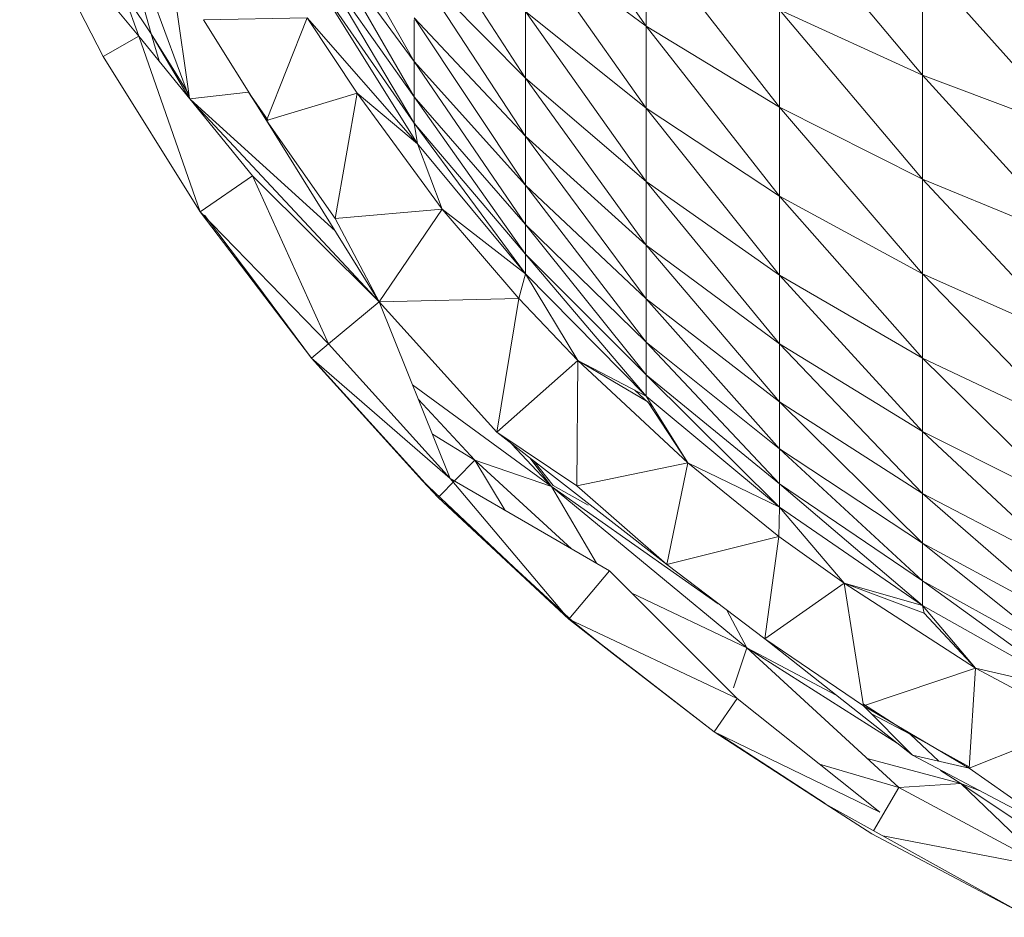
# Model space of a CAD drawing. Units: inches. Extents: x 8 to 6728, y 8 to 4760.
# Drawn here: x 1723 to 1751, y 1603 to 1629 of the extents above; entities that cross this region are included whole.
import ezdxf

# ---------------------------------------------------------------- set-up
doc = ezdxf.new("R2010")
doc.units = ezdxf.units.IN
doc.header["$MEASUREMENT"] = 0

# ---------------------------------------------------------------- blocks, each defined once
blk = doc.blocks.new('77_DWG-539289-Level 1')
at = {"lineweight": 9}
for p, q in [((35813.2489, -1279.5127), (35813.593, -1280.0018)), ((35811.9722, -1279.5478), (35812.149, -1280.03)), ((35811.8094, -1279.6229), (35812.0466, -1280.0877)), ((35811.8094, -1279.6229), (35812.149, -1280.03)), ((35812.1838, -1280.0238), (35812.0703, -1279.6152)), ((35812.2925, -1280.2066), (35812.0756, -1279.6188)), ((35812.9326, -1280.1024), (35812.6559, -1279.6168)), ((35812.9326, -1279.6603), (35813.2489, -1280.1495)), ((35813.9721, -1279.6544), (35814.379, -1280.1416)), ((35812.9326, -1280.1024), (35812.6559, -1279.7255)), ((35812.9326, -1280.2028), (35812.6559, -1279.7255)), ((35813.593, -1280.0018), (35813.2489, -1279.7469)), ((35813.2489, -1279.7469), (35813.593, -1280.2355)), ((35813.593, -1279.7449), (35813.9721, -1280.2326)), ((35813.593, -1279.7449), (35813.593, -1280.0018)), ((35812.2373, -1279.8155), (35812.293, -1280.2071)), ((35812.9326, -1280.2781), (35812.6559, -1279.8132)), ((35812.9326, -1280.2028), (35812.6559, -1279.8132)), ((35814.379, -1279.821), (35814.8093, -1280.3027)), ((35814.379, -1279.821), (35814.379, -1280.1416)), ((35813.2489, -1280.1495), (35812.9326, -1279.83)), ((35812.9326, -1279.83), (35813.2489, -1280.3149)), ((35812.9419, -1280.3367), (35812.6559, -1279.8791)), ((35812.9326, -1280.2781), (35812.6559, -1279.8791)), ((35812.1838, -1280.0238), (35812.1224, -1279.932)), ((35813.593, -1280.2355), (35813.2489, -1279.9597)), ((35813.2489, -1279.9597), (35813.593, -1280.4438)), ((35813.2489, -1279.9597), (35813.2489, -1280.1495)), ((35814.379, -1280.1416), (35813.9721, -1279.955)), ((35813.9721, -1279.955), (35814.379, -1280.4375)), ((35813.9721, -1279.955), (35813.9721, -1280.2326)), ((35812.3327, -1279.9834), (35812.628, -1279.9783)), ((35812.3327, -1279.9834), (35812.5117, -1280.2698)), ((35812.5117, -1280.2698), (35812.628, -1279.9783)), ((35812.628, -1279.9783), (35812.7698, -1280.1924)), ((35812.628, -1279.9783), (35812.7698, -1280.1924)), ((35812.628, -1279.9783), (35812.9419, -1280.3367)), ((35813.2489, -1280.4543), (35812.9326, -1279.9778)), ((35813.2489, -1280.3149), (35812.9326, -1279.9778)), ((35812.9326, -1280.1024), (35812.9326, -1279.9833)), ((35813.9721, -1280.2326), (35813.593, -1280.0018)), ((35813.593, -1280.0018), (35813.9721, -1280.4851)), ((35813.593, -1280.0018), (35813.593, -1280.2355)), ((35812.0466, -1280.0877), (35812.149, -1280.03)), ((35812.4722, -1280.4275), (35812.149, -1280.03)), ((35812.3234, -1280.53), (35812.149, -1280.03)), ((35812.2912, -1280.2049), (35812.1838, -1280.0238)), ((35812.1838, -1280.0238), (35812.2912, -1280.1949)), ((35812.1838, -1280.0238), (35812.2064, -1280.1006)), ((35812.0466, -1280.0877), (35812.3234, -1280.53)), ((35813.2489, -1280.4543), (35812.9326, -1280.1024)), ((35813.2489, -1280.5665), (35812.9326, -1280.1024)), ((35812.9326, -1280.1024), (35812.9326, -1280.2028)), ((35813.593, -1280.4438), (35813.2489, -1280.1495)), ((35813.2489, -1280.1495), (35813.593, -1280.6252)), ((35813.2489, -1280.1495), (35813.2489, -1280.3149)), ((35814.8093, -1280.3027), (35814.379, -1280.1416)), ((35814.379, -1280.1416), (35814.8093, -1280.6146)), ((35814.379, -1280.1416), (35814.379, -1280.4375)), ((35812.4606, -1280.19), (35812.2938, -1280.2081)), ((35812.7071, -1280.5841), (35812.2959, -1280.2107)), ((35812.517, -1280.2698), (35812.4606, -1280.19)), ((35812.5125, -1280.2698), (35812.4606, -1280.19)), ((35812.5117, -1280.2698), (35812.7698, -1280.1924)), ((35812.7071, -1280.5486), (35812.7698, -1280.1924)), ((35812.7698, -1280.1924), (35813.0117, -1280.5226)), ((35812.7698, -1280.1924), (35812.9419, -1280.3367)), ((35813.2489, -1280.6508), (35812.9326, -1280.2028)), ((35812.9326, -1280.2781), (35812.9326, -1280.2028)), ((35813.2489, -1280.5665), (35812.9326, -1280.2028)), ((35812.2987, -1280.2142), (35812.8326, -1280.7861)), ((35813.9721, -1280.4851), (35813.593, -1280.2355)), ((35813.593, -1280.2355), (35813.9721, -1280.7102)), ((35813.593, -1280.2355), (35813.593, -1280.4438)), ((35814.379, -1280.4375), (35813.9721, -1280.2326)), ((35813.9721, -1280.2326), (35814.379, -1280.7066)), ((35813.9721, -1280.2326), (35813.9721, -1280.4851)), ((35812.5117, -1280.2698), (35812.8326, -1280.7861)), ((35812.5117, -1280.2698), (35812.7071, -1280.5486)), ((35812.9419, -1280.3367), (35812.9326, -1280.2781)), ((35813.2489, -1280.7063), (35812.9326, -1280.2781)), ((35813.2489, -1280.6508), (35812.9326, -1280.2781)), ((35813.593, -1280.7781), (35813.2489, -1280.3149)), ((35813.2489, -1280.4543), (35813.2489, -1280.3149)), ((35813.593, -1280.6252), (35813.2489, -1280.3149)), ((35813.0117, -1280.5226), (35812.9419, -1280.3367)), ((35812.9419, -1280.3367), (35813.2489, -1280.7063)), ((35812.3234, -1280.53), (35812.4722, -1280.4275)), ((35812.8326, -1280.7861), (35812.4722, -1280.4275)), ((35812.4722, -1280.4275), (35812.6885, -1280.9057)), ((35814.8093, -1280.6146), (35814.379, -1280.4375)), ((35814.379, -1280.4375), (35814.8093, -1280.898)), ((35814.379, -1280.4375), (35814.379, -1280.7066)), ((35813.593, -1280.7781), (35813.2489, -1280.4543)), ((35813.593, -1280.9012), (35813.2489, -1280.4543)), ((35813.2489, -1280.4543), (35813.2489, -1280.5665)), ((35813.9721, -1280.7102), (35813.593, -1280.4438)), ((35813.593, -1280.4438), (35813.9721, -1280.9061)), ((35813.593, -1280.4438), (35813.593, -1280.6252)), ((35814.379, -1280.7066), (35813.9721, -1280.4851)), ((35813.9721, -1280.4851), (35814.379, -1280.9465)), ((35813.9721, -1280.4851), (35813.9721, -1280.7102)), ((35812.3234, -1280.53), (35812.6396, -1280.9464)), ((35812.3234, -1280.53), (35812.6885, -1280.9057)), ((35812.335, -1280.5394), (35812.4815, -1280.7335)), ((35812.335, -1280.5394), (35812.4815, -1280.7335)), ((35812.7071, -1280.5486), (35813.0117, -1280.5226)), ((35812.8326, -1280.7861), (35812.7071, -1280.5486)), ((35812.8326, -1280.7861), (35813.0117, -1280.5226)), ((35813.0117, -1280.5226), (35813.2303, -1280.7771)), ((35813.0117, -1280.5226), (35813.2303, -1280.7771)), ((35813.0117, -1280.5226), (35813.2489, -1280.7063)), ((35813.593, -1280.9938), (35813.2489, -1280.5665)), ((35813.2489, -1280.6508), (35813.2489, -1280.5665)), ((35813.593, -1280.9012), (35813.2489, -1280.5665)), ((35813.9721, -1281.0712), (35813.593, -1280.6252)), ((35813.593, -1280.7781), (35813.593, -1280.6252)), ((35813.9721, -1280.9061), (35813.593, -1280.6252)), ((35813.593, -1281.0548), (35813.2489, -1280.6508)), ((35813.2489, -1280.7063), (35813.2489, -1280.6508)), ((35813.593, -1280.9938), (35813.2489, -1280.6508)), ((35813.2303, -1280.7771), (35813.2489, -1280.7063)), ((35813.3977, -1280.9531), (35813.2489, -1280.7063)), ((35813.593, -1281.0548), (35813.2489, -1280.7063)), ((35814.379, -1280.9465), (35813.9721, -1280.7102)), ((35813.9721, -1280.7102), (35814.379, -1281.1554)), ((35813.9721, -1280.7102), (35813.9721, -1280.9061)), ((35814.8093, -1280.898), (35814.379, -1280.7066)), ((35814.379, -1280.7066), (35814.8093, -1281.1507)), ((35814.379, -1280.7066), (35814.379, -1280.9465)), ((35812.4815, -1280.7335), (35812.6396, -1280.9464)), ((35812.8326, -1280.7861), (35812.6885, -1280.9057)), ((35812.8326, -1280.7861), (35813.2303, -1280.7771)), ((35812.8326, -1280.7861), (35813.1675, -1281.1571)), ((35812.8326, -1280.7861), (35813.0349, -1281.2889)), ((35813.1675, -1281.1571), (35813.2303, -1280.7771)), ((35813.2303, -1280.7771), (35813.3977, -1280.9531)), ((35813.2303, -1280.7771), (35813.3977, -1280.9531)), ((35813.9721, -1281.0712), (35813.593, -1280.7781)), ((35813.9721, -1281.2044), (35813.593, -1280.7781)), ((35813.593, -1280.7781), (35813.593, -1280.9012)), ((35812.6396, -1280.9464), (35812.6885, -1280.9057)), ((35813.0349, -1281.2889), (35812.6885, -1280.9057)), ((35813.9721, -1281.3043), (35813.593, -1280.9012)), ((35813.593, -1280.9938), (35813.593, -1280.9012)), ((35813.9721, -1281.2044), (35813.593, -1280.9012)), ((35814.379, -1281.3314), (35813.9721, -1280.9061)), ((35813.9721, -1281.0712), (35813.9721, -1280.9061)), ((35814.379, -1281.1554), (35813.9721, -1280.9061)), ((35812.6396, -1280.9464), (35812.9559, -1281.2952)), ((35812.6396, -1280.9464), (35813.0349, -1281.2889)), ((35812.6489, -1280.9551), (35813.0001, -1281.343)), ((35812.6489, -1280.9551), (35812.9559, -1281.2952)), ((35813.1675, -1281.1571), (35813.3977, -1280.9531)), ((35813.3954, -1281.3094), (35813.3977, -1280.9531)), ((35813.3977, -1280.9531), (35813.7116, -1281.2442)), ((35813.3977, -1280.9531), (35813.5977, -1281.0712)), ((35813.3977, -1280.9531), (35813.7116, -1281.2442)), ((35813.3977, -1280.9531), (35813.5977, -1281.0712)), ((35813.3977, -1280.9531), (35813.593, -1281.0548)), ((35814.8093, -1281.1507), (35814.379, -1280.9465)), ((35814.379, -1280.9465), (35814.8093, -1281.3709)), ((35814.379, -1280.9465), (35814.379, -1281.1554)), ((35813.9721, -1281.3702), (35813.593, -1280.9938)), ((35813.593, -1281.0548), (35813.593, -1280.9938)), ((35813.9721, -1281.3043), (35813.593, -1280.9938)), ((35813.3233, -1281.3113), (35812.9277, -1281.0223)), ((35813.5601, -1281.0376), (35813.6125, -1281.0858)), ((35813.1047, -1281.2369), (35812.9444, -1281.0638)), ((35813.7116, -1281.2442), (35813.593, -1281.0548)), ((35813.9721, -1281.3702), (35813.593, -1281.0548)), ((35813.7116, -1281.2442), (35813.5977, -1281.0712)), ((35813.7116, -1281.2442), (35813.5977, -1281.0712)), ((35814.379, -1281.3314), (35813.9721, -1281.0712)), ((35814.379, -1281.4732), (35813.9721, -1281.0712)), ((35813.9721, -1281.0712), (35813.9721, -1281.2044)), ((35813.1047, -1281.2369), (35812.984, -1281.1623)), ((35813.1675, -1281.1571), (35813.6512, -1281.534)), ((35813.1675, -1281.1571), (35813.3954, -1281.3094)), ((35814.8093, -1281.5562), (35814.379, -1281.1554)), ((35814.379, -1281.3314), (35814.379, -1281.1554)), ((35814.8093, -1281.3709), (35814.379, -1281.1554)), ((35813.2107, -1281.1908), (35813.3233, -1281.3113)), ((35814.379, -1281.5798), (35813.9721, -1281.2044)), ((35813.9721, -1281.3043), (35813.9721, -1281.2044)), ((35814.379, -1281.4732), (35813.9721, -1281.2044)), ((35813.1047, -1281.2369), (35813.0001, -1281.343)), ((35813.3233, -1281.3113), (35813.1047, -1281.2369)), ((35813.1047, -1281.2369), (35813.3802, -1281.489)), ((35813.1047, -1281.2369), (35813.1915, -1281.3797)), ((35813.2612, -1281.2302), (35813.3233, -1281.3113)), ((35813.2742, -1281.2403), (35813.3279, -1281.3087)), ((35813.3954, -1281.3094), (35813.7116, -1281.2442)), ((35813.6512, -1281.534), (35813.7116, -1281.2442)), ((35813.7116, -1281.2442), (35813.9698, -1281.4542)), ((35813.7116, -1281.2442), (35813.9698, -1281.4542)), ((35813.7116, -1281.2442), (35813.9721, -1281.3702)), ((35812.9559, -1281.2952), (35813.3721, -1281.6892)), ((35813.0001, -1281.343), (35812.9559, -1281.2952)), ((35813.3721, -1281.6892), (35813.0349, -1281.2889)), ((35813.4884, -1281.5517), (35813.0349, -1281.2889)), ((35814.379, -1281.6501), (35813.9721, -1281.3043)), ((35813.9721, -1281.3702), (35813.9721, -1281.3043)), ((35814.379, -1281.5798), (35813.9721, -1281.3043)), ((35813.798, -1281.6452), (35813.3233, -1281.3113)), ((35813.3233, -1281.3113), (35813.4514, -1281.5302)), ((35813.3233, -1281.3113), (35813.8791, -1281.7705)), ((35813.4275, -1281.3647), (35813.3279, -1281.3087)), ((35813.6512, -1281.534), (35813.3954, -1281.3094)), ((35814.8093, -1281.5562), (35814.379, -1281.3314)), ((35814.8093, -1281.7058), (35814.379, -1281.3314)), ((35814.379, -1281.3314), (35814.379, -1281.4732)), ((35813.0001, -1281.343), (35813.3721, -1281.6892)), ((35813.3838, -1281.6959), (35813.0001, -1281.343)), ((35813.9698, -1281.4542), (35813.9721, -1281.3702)), ((35814.1558, -1281.5872), (35813.9721, -1281.3702)), ((35814.379, -1281.6501), (35813.9721, -1281.3702)), ((35813.6512, -1281.534), (35813.9698, -1281.4542)), ((35813.9302, -1281.7453), (35813.9698, -1281.4542)), ((35813.9698, -1281.4542), (35814.1558, -1281.5872)), ((35813.9698, -1281.4542), (35814.1558, -1281.5872)), ((35814.8093, -1281.818), (35814.379, -1281.4732)), ((35814.379, -1281.5798), (35814.379, -1281.4732)), ((35814.8093, -1281.7058), (35814.379, -1281.4732)), ((35813.3721, -1281.6892), (35813.4884, -1281.5517)), ((35813.4884, -1281.5517), (35813.8512, -1281.9148)), ((35813.6512, -1281.534), (35813.9302, -1281.7453)), ((35814.8093, -1281.8921), (35814.379, -1281.5798)), ((35814.379, -1281.6501), (35814.379, -1281.5798)), ((35814.8093, -1281.818), (35814.379, -1281.5798)), ((35813.5516, -1281.615), (35813.8791, -1281.7705)), ((35813.9302, -1281.7453), (35814.1558, -1281.5872)), ((35814.1558, -1281.5872), (35814.5302, -1281.8289)), ((35814.1558, -1281.5872), (35814.3837, -1281.6722)), ((35814.2116, -1281.9356), (35814.1558, -1281.5872)), ((35814.1558, -1281.5872), (35814.5302, -1281.8289)), ((35814.1558, -1281.5872), (35814.3837, -1281.6722)), ((35814.1558, -1281.5872), (35814.379, -1281.6501)), ((35813.822, -1281.6634), (35813.8791, -1281.7705)), ((35814.5302, -1281.8289), (35814.379, -1281.6501)), ((35814.3837, -1281.6722), (35814.379, -1281.6501)), ((35814.8093, -1281.8921), (35814.379, -1281.6501)), ((35813.3721, -1281.6892), (35813.5, -1281.7892)), ((35813.3721, -1281.6892), (35813.7861, -1282.0098)), ((35813.3721, -1281.6892), (35813.8512, -1281.9148)), ((35813.3838, -1281.6959), (35813.5, -1281.7892)), ((35814.5302, -1281.8289), (35814.3837, -1281.6722)), ((35814.5302, -1281.8289), (35814.3837, -1281.6722)), ((35813.9302, -1281.7453), (35814.3511, -1282.0762)), ((35813.9302, -1281.7453), (35814.2116, -1281.9356)), ((35813.8791, -1281.7705), (35813.8413, -1281.8842)), ((35813.8791, -1281.7705), (35814.3116, -1282.1685)), ((35814.1335, -1281.9052), (35813.8791, -1281.7705)), ((35813.8791, -1281.7705), (35814.3072, -1282.0417)), ((35813.5, -1281.7892), (35813.7861, -1282.0098)), ((35814.2116, -1281.9356), (35814.5302, -1281.8289)), ((35814.5116, -1282.1132), (35814.5302, -1281.8289)), ((35814.8279, -1281.9872), (35814.5302, -1281.8289)), ((35814.8279, -1281.9872), (35814.5302, -1281.8289)), ((35814.5302, -1281.8289), (35814.8093, -1281.8921)), ((35813.7861, -1282.0098), (35813.8512, -1281.9148)), ((35813.8512, -1281.9148), (35814.2581, -1282.2383)), ((35814.3442, -1282.0167), (35814.2116, -1281.9315)), ((35814.2116, -1281.9356), (35814.3511, -1282.0762)), ((35814.2116, -1281.9356), (35814.5116, -1282.1132)), ((35814.3442, -1282.0167), (35814.2344, -1281.9586)), ((35814.5116, -1282.1132), (35814.8279, -1281.9872)), ((35813.7861, -1282.0098), (35814.1023, -1282.215)), ((35813.7861, -1282.0098), (35814.2581, -1282.2383)), ((35813.7977, -1282.0156), (35814.1023, -1282.2137)), ((35813.7977, -1282.0156), (35814.1023, -1282.215)), ((35814.5116, -1282.1093), (35814.3442, -1282.0167)), ((35814.3442, -1282.0167), (35814.426, -1282.0935)), ((35814.4883, -1282.1565), (35814.2219, -1282.086)), ((35814.3511, -1282.0762), (35814.793, -1282.3102)), ((35814.3511, -1282.0762), (35814.5116, -1282.1132)), ((35814.3116, -1282.1685), (35814.0859, -1282.1014)), ((35814.793, -1282.3102), (35814.5116, -1282.1132)), ((35814.4308, -1282.12), (35814.4883, -1282.1565)), ((35814.3116, -1282.1685), (35814.2399, -1282.2914)), ((35814.4883, -1282.1565), (35814.3116, -1282.1685)), ((35814.3116, -1282.1685), (35814.7372, -1282.3964)), ((35814.5403, -1282.1764), (35814.4883, -1282.1565)), ((35814.4883, -1282.1565), (35814.7372, -1282.3964)), ((35814.4883, -1282.1565), (35815.0557, -1282.5367)), ((35814.1023, -1282.215), (35814.6837, -1282.5376)), ((35814.2349, -1282.2999), (35814.1023, -1282.215)), ((35814.2349, -1282.2999), (35814.6837, -1282.5376)), ((35814.7372, -1282.3964), (35814.2662, -1282.3059))]:
    blk.add_line(p, q, dxfattribs=at)

msp = doc.modelspace()

# ---------------------------------------------------------------- block references
at = {"lineweight": 9, "xscale": 10, "yscale": 10, "zscale": 10}
msp.add_blockref('77_DWG-539289-Level 1', (-356395.571, 14428.421), dxfattribs=at)

doc.saveas('drawing.dxf')
